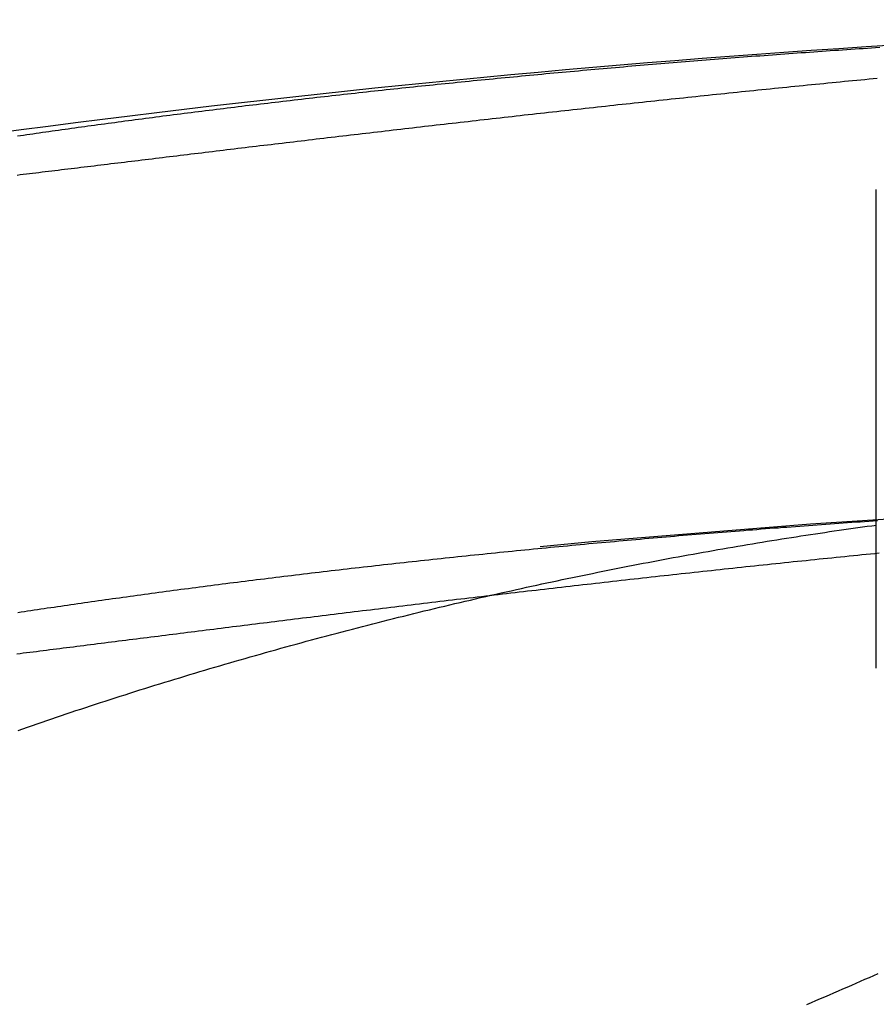
# Model space of a CAD drawing. Extents: x -49 to 49, y -149 to 61.
# Drawn here: x -35 to -32, y 58 to 61 of the extents above; entities that cross this region are included whole.
import ezdxf

# ---------------------------------------------------------------- set-up
doc = ezdxf.new("R2010")
doc.units = 0
doc.header["$LTSCALE"] = 20
doc.linetypes.add('VERDECKT', pattern=[0.375, 0.25, -0.125])
doc.layers.get('0').update_dxf_attribs({"linetype": 'CONTINUOUS'})
doc.layers.add('STEMPEL', color=3, linetype='CONTINUOUS')

# ---------------------------------------------------------------- blocks, each defined once
blk = doc.blocks.new('A$C13DE6387')
at = {"color": 1, "linetype": 'VERDECKT', "extrusion": (0, 1, -2e-16)}
blk.add_line((-32.078838, 58.940177), (-32.078838, 60.461143), dxfattribs=at)
at = {"color": 3}
for points in [[(-32.0756, 60.8133, 0), (-32.0887, 60.812, 0), (-32.1017, 60.8108, 0), (-32.1148, 60.8095, 0), (-32.1278, 60.8082, 0), (-32.1409, 60.807, 0), (-32.1539, 60.8057, 0), (-32.167, 60.8045, 0), (-32.18, 60.8032, 0), (-32.1931, 60.8019, 0), (-32.2062, 60.8006, 0), (-32.2193, 60.7993, 0), (-32.2324, 60.7981, 0), (-32.2454, 60.7968, 0), (-32.2585, 60.7955, 0), (-32.2716, 60.7942, 0), (-32.2847, 60.7929, 0), (-32.2978, 60.7916, 0), (-32.3109, 60.7903, 0), (-32.324, 60.789, 0), (-32.3371, 60.7877, 0), (-32.3502, 60.7863, 0), (-32.3633, 60.785, 0), (-32.3764, 60.7837, 0), (-32.3895, 60.7824, 0), (-32.4026, 60.7811, 0), (-32.4157, 60.7797, 0), (-32.4288, 60.7784, 0), (-32.4419, 60.7771, 0), (-32.455, 60.7758, 0), (-32.4681, 60.7744, 0), (-32.4812, 60.7731, 0), (-32.4943, 60.7717, 0), (-32.5074, 60.7704, 0), (-32.5205, 60.769, 0), (-32.5336, 60.7677, 0), (-32.5467, 60.7663, 0), (-32.5598, 60.765, 0), (-32.5729, 60.7636, 0), (-32.586, 60.7623, 0), (-32.5991, 60.7609, 0), (-32.6122, 60.7596, 0), (-32.6252, 60.7582, 0), (-32.6383, 60.7568, 0), (-32.6514, 60.7555, 0), (-32.6645, 60.7541, 0), (-32.6776, 60.7527, 0), (-32.6906, 60.7513, 0), (-32.7037, 60.75, 0), (-32.7168, 60.7486, 0), (-32.7298, 60.7472, 0), (-32.7429, 60.7458, 0), (-32.7559, 60.7444, 0), (-32.769, 60.743, 0), (-32.782, 60.7416, 0), (-32.7951, 60.7403, 0), (-32.8081, 60.7389, 0), (-32.8212, 60.7375, 0), (-32.8342, 60.7361, 0), (-32.8472, 60.7347, 0), (-32.8602, 60.7333, 0), (-32.8732, 60.7319, 0), (-32.8863, 60.7305, 0), (-32.8993, 60.7291, 0), (-32.9123, 60.7276, 0), (-32.9253, 60.7262, 0), (-32.9383, 60.7248, 0), (-32.9512, 60.7234, 0), (-32.9642, 60.722, 0), (-32.9772, 60.7206, 0), (-32.9902, 60.7192, 0), (-33.0031, 60.7177, 0), (-33.0161, 60.7163, 0), (-33.029, 60.7149, 0), (-33.042, 60.7135, 0), (-33.0549, 60.7121, 0), (-33.0679, 60.7106, 0), (-33.0808, 60.7092, 0), (-33.0937, 60.7078, 0), (-33.1066, 60.7063, 0), (-33.1195, 60.7049, 0), (-33.1324, 60.7035, 0), (-33.1453, 60.7021, 0), (-33.1582, 60.7006, 0), (-33.171, 60.6992, 0), (-33.1839, 60.6977, 0), (-33.1967, 60.6963, 0), (-33.2096, 60.6949, 0), (-33.2224, 60.6934, 0), (-33.2352, 60.692, 0), (-33.248, 60.6906, 0), (-33.2608, 60.6891, 0), (-33.2736, 60.6877, 0), (-33.2863, 60.6862, 0), (-33.2991, 60.6848, 0), (-33.3118, 60.6834, 0), (-33.3245, 60.6819, 0), (-33.3373, 60.6805, 0), (-33.3499, 60.679, 0), (-33.3626, 60.6776, 0), (-33.3753, 60.6761, 0), (-33.388, 60.6747, 0), (-33.4006, 60.6733, 0), (-33.4132, 60.6718, 0), (-33.4258, 60.6704, 0), (-33.4384, 60.6689, 0), (-33.451, 60.6675, 0), (-33.4636, 60.666, 0), (-33.4762, 60.6646, 0), (-33.4887, 60.6632, 0), (-33.5012, 60.6617, 0), (-33.5137, 60.6603, 0), (-33.5262, 60.6588, 0), (-33.5387, 60.6574, 0), (-33.5512, 60.6559, 0), (-33.5636, 60.6545, 0), (-33.5761, 60.6531, 0), (-33.5885, 60.6516, 0), (-33.6009, 60.6502, 0), (-33.6133, 60.6487, 0), (-33.6257, 60.6473, 0), (-33.638, 60.6459, 0), (-33.6504, 60.6444, 0), (-33.6627, 60.643, 0), (-33.675, 60.6415, 0), (-33.6873, 60.6401, 0), (-33.6996, 60.6387, 0), (-33.7118, 60.6372, 0), (-33.7241, 60.6358, 0), (-33.7363, 60.6344, 0), (-33.7485, 60.6329, 0), (-33.7607, 60.6315, 0), (-33.7728, 60.6301, 0), (-33.785, 60.6286, 0), (-33.7971, 60.6272, 0), (-33.8093, 60.6258, 0), (-33.8214, 60.6244, 0), (-33.8334, 60.6229, 0), (-33.8455, 60.6215, 0), (-33.8575, 60.6201, 0), (-33.8696, 60.6186, 0), (-33.8816, 60.6172, 0), (-33.8936, 60.6158, 0), (-33.9055, 60.6144, 0), (-33.9175, 60.613, 0), (-33.9294, 60.6115, 0), (-33.9413, 60.6101, 0), (-33.9532, 60.6087, 0), (-33.9651, 60.6073, 0), (-33.9769, 60.6059, 0), (-33.9888, 60.6045, 0), (-34.0006, 60.6031, 0), (-34.0124, 60.6017, 0), (-34.0241, 60.6003, 0), (-34.0359, 60.5989, 0), (-34.0476, 60.5975, 0), (-34.0593, 60.5961, 0), (-34.071, 60.5947, 0), (-34.0827, 60.5933, 0), (-34.0943, 60.5919, 0), (-34.106, 60.5905, 0), (-34.1176, 60.5891, 0), (-34.1292, 60.5877, 0), (-34.1407, 60.5863, 0), (-34.1523, 60.5849, 0), (-34.1638, 60.5835, 0), (-34.1753, 60.5821, 0), (-34.1868, 60.5808, 0), (-34.1982, 60.5794, 0), (-34.2096, 60.578, 0), (-34.221, 60.5766, 0), (-34.2324, 60.5753, 0), (-34.2438, 60.5739, 0), (-34.2551, 60.5725, 0), (-34.2665, 60.5711, 0), (-34.2777, 60.5698, 0), (-34.289, 60.5684, 0), (-34.3003, 60.5671, 0), (-34.3115, 60.5657, 0), (-34.3227, 60.5644, 0), (-34.3339, 60.563, 0), (-34.345, 60.5617, 0), (-34.3561, 60.5603, 0), (-34.3672, 60.559, 0), (-34.3783, 60.5576, 0), (-34.3894, 60.5563, 0), (-34.4004, 60.5549, 0), (-34.4114, 60.5536, 0), (-34.4224, 60.5523, 0), (-34.4333, 60.551, 0), (-34.4442, 60.5496, 0), (-34.4551, 60.5483, 0), (-34.4659, 60.547, 0), (-34.4768, 60.5457, 0), (-34.4876, 60.5444, 0), (-34.4983, 60.5431, 0), (-34.5091, 60.5418, 0), (-34.5198, 60.5405, 0), (-34.5305, 60.5392, 0), (-34.5411, 60.5379, 0), (-34.5517, 60.5366, 0), (-34.5623, 60.5353, 0), (-34.5729, 60.534, 0), (-34.5834, 60.5328, 0), (-34.5939, 60.5315, 0), (-34.6044, 60.5302, 0), (-34.6148, 60.5289, 0), (-34.6252, 60.5277, 0), (-34.6356, 60.5264, 0), (-34.6459, 60.5252, 0), (-34.6562, 60.5239, 0), (-34.6665, 60.5227, 0), (-34.6768, 60.5214, 0), (-34.687, 60.5202, 0), (-34.6972, 60.519, 0), (-34.7074, 60.5177, 0), (-34.7175, 60.5165, 0), (-34.7276, 60.5153, 0), (-34.7377, 60.5141, 0), (-34.7477, 60.5128, 0), (-34.7577, 60.5116, 0), (-34.7677, 60.5104, 0), (-34.7776, 60.5092, 0), (-34.7875, 60.508, 0), (-34.7974, 60.5068, 0), (-34.8072, 60.5056, 0)], [(-34.8063, 60.6308, 0), (-34.7964, 60.6322, 0), (-34.7865, 60.6336, 0), (-34.7765, 60.6351, 0), (-34.7666, 60.6365, 0), (-34.7566, 60.638, 0), (-34.7465, 60.6394, 0), (-34.7365, 60.6408, 0), (-34.7264, 60.6423, 0), (-34.7163, 60.6437, 0), (-34.7061, 60.6452, 0), (-34.696, 60.6466, 0), (-34.6857, 60.648, 0), (-34.6755, 60.6495, 0), (-34.6652, 60.6509, 0), (-34.6549, 60.6524, 0), (-34.6446, 60.6538, 0), (-34.6343, 60.6553, 0), (-34.6239, 60.6567, 0), (-34.6135, 60.6582, 0), (-34.603, 60.6596, 0), (-34.5925, 60.661, 0), (-34.582, 60.6625, 0), (-34.5715, 60.6639, 0), (-34.561, 60.6654, 0), (-34.5504, 60.6668, 0), (-34.5398, 60.6683, 0), (-34.5291, 60.6697, 0), (-34.5184, 60.6712, 0), (-34.5077, 60.6726, 0), (-34.497, 60.674, 0), (-34.4863, 60.6755, 0), (-34.4755, 60.6769, 0), (-34.4647, 60.6784, 0), (-34.4538, 60.6798, 0), (-34.443, 60.6813, 0), (-34.4321, 60.6827, 0), (-34.4212, 60.6841, 0), (-34.4102, 60.6856, 0), (-34.3992, 60.687, 0), (-34.3882, 60.6885, 0), (-34.3772, 60.6899, 0), (-34.3662, 60.6913, 0), (-34.3551, 60.6928, 0), (-34.344, 60.6942, 0), (-34.3328, 60.6956, 0), (-34.3217, 60.6971, 0), (-34.3105, 60.6985, 0), (-34.2993, 60.6999, 0), (-34.2881, 60.7014, 0), (-34.2768, 60.7028, 0), (-34.2655, 60.7042, 0), (-34.2542, 60.7057, 0), (-34.2429, 60.7071, 0), (-34.2315, 60.7085, 0), (-34.2201, 60.7099, 0), (-34.2087, 60.7114, 0), (-34.1973, 60.7128, 0), (-34.1858, 60.7142, 0), (-34.1743, 60.7156, 0), (-34.1628, 60.7171, 0), (-34.1513, 60.7185, 0), (-34.1397, 60.7199, 0), (-34.1282, 60.7213, 0), (-34.1166, 60.7227, 0), (-34.1049, 60.7242, 0), (-34.0933, 60.7256, 0), (-34.0816, 60.727, 0), (-34.0699, 60.7284, 0), (-34.0582, 60.7298, 0), (-34.0464, 60.7312, 0), (-34.0347, 60.7326, 0), (-34.0229, 60.734, 0), (-34.011, 60.7354, 0), (-33.9992, 60.7368, 0), (-33.9874, 60.7382, 0), (-33.9755, 60.7396, 0), (-33.9636, 60.741, 0), (-33.9517, 60.7424, 0), (-33.9397, 60.7438, 0), (-33.9278, 60.7452, 0), (-33.9158, 60.7466, 0), (-33.9038, 60.748, 0), (-33.8918, 60.7493, 0), (-33.8798, 60.7507, 0), (-33.8677, 60.7521, 0), (-33.8556, 60.7535, 0), (-33.8436, 60.7548, 0), (-33.8314, 60.7562, 0), (-33.8193, 60.7576, 0), (-33.8072, 60.759, 0), (-33.795, 60.7603, 0), (-33.7828, 60.7617, 0), (-33.7706, 60.763, 0), (-33.7584, 60.7644, 0), (-33.7462, 60.7658, 0), (-33.7339, 60.7671, 0), (-33.7217, 60.7685, 0), (-33.7094, 60.7698, 0), (-33.6971, 60.7711, 0), (-33.6848, 60.7725, 0), (-33.6724, 60.7738, 0), (-33.6601, 60.7752, 0), (-33.6477, 60.7765, 0), (-33.6353, 60.7778, 0), (-33.6229, 60.7792, 0), (-33.6105, 60.7805, 0), (-33.5981, 60.7818, 0), (-33.5856, 60.7831, 0), (-33.5732, 60.7845, 0), (-33.5607, 60.7858, 0), (-33.5482, 60.7871, 0), (-33.5357, 60.7884, 0), (-33.5231, 60.7897, 0), (-33.5106, 60.791, 0), (-33.498, 60.7923, 0), (-33.4855, 60.7936, 0), (-33.4729, 60.7949, 0), (-33.4603, 60.7962, 0), (-33.4477, 60.7975, 0), (-33.435, 60.7988, 0), (-33.4224, 60.8, 0), (-33.4097, 60.8013, 0), (-33.3971, 60.8026, 0), (-33.3844, 60.8039, 0), (-33.3717, 60.8051, 0), (-33.359, 60.8064, 0), (-33.3462, 60.8077, 0), (-33.3335, 60.8089, 0), (-33.3207, 60.8102, 0), (-33.308, 60.8115, 0), (-33.2952, 60.8127, 0), (-33.2824, 60.814, 0), (-33.2696, 60.8152, 0), (-33.2568, 60.8164, 0), (-33.244, 60.8177, 0), (-33.2311, 60.8189, 0), (-33.2183, 60.8201, 0), (-33.2054, 60.8214, 0), (-33.1926, 60.8226, 0), (-33.1797, 60.8238, 0), (-33.1668, 60.825, 0), (-33.1539, 60.8262, 0), (-33.141, 60.8274, 0), (-33.1281, 60.8286, 0), (-33.1152, 60.8298, 0), (-33.1023, 60.831, 0), (-33.0893, 60.8322, 0), (-33.0764, 60.8334, 0), (-33.0634, 60.8346, 0), (-33.0505, 60.8358, 0), (-33.0375, 60.837, 0), (-33.0245, 60.8381, 0), (-33.0115, 60.8393, 0), (-32.9985, 60.8405, 0), (-32.9855, 60.8416, 0), (-32.9725, 60.8428, 0), (-32.9595, 60.844, 0), (-32.9465, 60.8451, 0), (-32.9335, 60.8463, 0), (-32.9204, 60.8474, 0), (-32.9074, 60.8485, 0), (-32.8943, 60.8497, 0), (-32.8813, 60.8508, 0), (-32.8682, 60.8519, 0), (-32.8551, 60.853, 0), (-32.8421, 60.8542, 0), (-32.829, 60.8553, 0), (-32.8159, 60.8564, 0), (-32.8028, 60.8575, 0), (-32.7897, 60.8586, 0), (-32.7766, 60.8597, 0), (-32.7635, 60.8608, 0), (-32.7504, 60.8619, 0), (-32.7373, 60.863, 0), (-32.7242, 60.864, 0), (-32.7111, 60.8651, 0), (-32.698, 60.8662, 0), (-32.6848, 60.8673, 0), (-32.6717, 60.8683, 0), (-32.6586, 60.8694, 0), (-32.6454, 60.8704, 0), (-32.6323, 60.8715, 0), (-32.6192, 60.8725, 0), (-32.606, 60.8736, 0), (-32.5929, 60.8746, 0), (-32.5797, 60.8756, 0), (-32.5666, 60.8767, 0), (-32.5535, 60.8777, 0), (-32.5403, 60.8787, 0), (-32.5272, 60.8797, 0), (-32.514, 60.8807, 0), (-32.5009, 60.8817, 0), (-32.4877, 60.8827, 0), (-32.4746, 60.8837, 0), (-32.4614, 60.8847, 0), (-32.4483, 60.8857, 0), (-32.4351, 60.8867, 0), (-32.422, 60.8877, 0), (-32.4089, 60.8887, 0), (-32.3957, 60.8896, 0), (-32.3826, 60.8906, 0), (-32.3694, 60.8915, 0), (-32.3563, 60.8925, 0), (-32.3431, 60.8935, 0), (-32.33, 60.8944, 0), (-32.3169, 60.8953, 0), (-32.3037, 60.8963, 0), (-32.2906, 60.8972, 0), (-32.2775, 60.8981, 0), (-32.2643, 60.8991, 0), (-32.2512, 60.9, 0), (-32.2381, 60.9009, 0), (-32.225, 60.9018, 0), (-32.2119, 60.9027, 0), (-32.1988, 60.9036, 0), (-32.1857, 60.9045, 0), (-32.1726, 60.9054, 0), (-32.1595, 60.9063, 0), (-32.1464, 60.9072, 0), (-32.1333, 60.908, 0), (-32.1202, 60.9089, 0), (-32.1071, 60.9098, 0), (-32.0941, 60.9106, 0), (-32.081, 60.9115, 0), (-32.068, 60.9123, 0)], [(-34.8042, 58.7431, 0), (-34.789, 58.7484, 0), (-34.7738, 58.7537, 0), (-34.7585, 58.759, 0), (-34.7432, 58.7642, 0), (-34.7279, 58.7695, 0), (-34.7126, 58.7747, 0), (-34.6973, 58.7799, 0), (-34.6819, 58.7851, 0), (-34.6665, 58.7903, 0), (-34.6511, 58.7955, 0), (-34.6357, 58.8007, 0), (-34.6202, 58.8058, 0), (-34.6047, 58.811, 0), (-34.5892, 58.8161, 0), (-34.5737, 58.8212, 0), (-34.5581, 58.8263, 0), (-34.5426, 58.8314, 0), (-34.527, 58.8364, 0), (-34.5114, 58.8415, 0), (-34.4957, 58.8465, 0), (-34.4801, 58.8515, 0), (-34.4644, 58.8565, 0), (-34.4487, 58.8615, 0), (-34.433, 58.8665, 0), (-34.4173, 58.8714, 0), (-34.4015, 58.8764, 0), (-34.3858, 58.8813, 0), (-34.37, 58.8862, 0), (-34.3542, 58.8911, 0), (-34.3383, 58.896, 0), (-34.3225, 58.9008, 0), (-34.3066, 58.9057, 0), (-34.2908, 58.9105, 0), (-34.2749, 58.9153, 0), (-34.2589, 58.9201, 0), (-34.243, 58.9249, 0), (-34.2271, 58.9297, 0), (-34.2111, 58.9344, 0), (-34.1951, 58.9392, 0), (-34.1791, 58.9439, 0), (-34.1631, 58.9486, 0), (-34.1471, 58.9533, 0), (-34.1311, 58.9579, 0), (-34.115, 58.9626, 0), (-34.0989, 58.9672, 0), (-34.0828, 58.9719, 0), (-34.0667, 58.9765, 0), (-34.0506, 58.9811, 0), (-34.0345, 58.9856, 0), (-34.0184, 58.9902, 0), (-34.0022, 58.9947, 0), (-33.986, 58.9992, 0), (-33.9699, 59.0037, 0), (-33.9537, 59.0082, 0), (-33.9375, 59.0127, 0), (-33.9212, 59.0171, 0), (-33.905, 59.0216, 0), (-33.8888, 59.026, 0), (-33.8725, 59.0304, 0), (-33.8563, 59.0348, 0), (-33.84, 59.0391, 0), (-33.8237, 59.0435, 0), (-33.8075, 59.0478, 0), (-33.7912, 59.0521, 0), (-33.7749, 59.0564, 0), (-33.7586, 59.0606, 0), (-33.7424, 59.0649, 0), (-33.7261, 59.0691, 0), (-33.7098, 59.0733, 0), (-33.6935, 59.0775, 0), (-33.6772, 59.0817, 0), (-33.6609, 59.0858, 0), (-33.6447, 59.0899, 0), (-33.6284, 59.0941, 0), (-33.6121, 59.0981, 0), (-33.5958, 59.1022, 0), (-33.5795, 59.1063, 0), (-33.5632, 59.1103, 0), (-33.5469, 59.1143, 0), (-33.5306, 59.1183, 0), (-33.5144, 59.1223, 0), (-33.4981, 59.1262, 0), (-33.4818, 59.1301, 0), (-33.4655, 59.134, 0), (-33.4492, 59.1379, 0), (-33.433, 59.1418, 0), (-33.4167, 59.1456, 0), (-33.4004, 59.1495, 0), (-33.3842, 59.1533, 0), (-33.3679, 59.1571, 0), (-33.3516, 59.1608, 0), (-33.3354, 59.1646, 0), (-33.3192, 59.1683, 0), (-33.3029, 59.172, 0), (-33.2867, 59.1757, 0), (-33.2704, 59.1794, 0), (-33.2542, 59.183, 0), (-33.238, 59.1866, 0), (-33.2218, 59.1902, 0), (-33.2056, 59.1938, 0), (-33.1894, 59.1974, 0), (-33.1732, 59.2009, 0), (-33.157, 59.2045, 0), (-33.1408, 59.208, 0), (-33.1247, 59.2114, 0), (-33.1085, 59.2149, 0), (-33.0924, 59.2183, 0), (-33.0762, 59.2218, 0), (-33.0601, 59.2252, 0), (-33.0439, 59.2285, 0), (-33.0278, 59.2319, 0), (-33.0117, 59.2352, 0), (-32.9956, 59.2385, 0), (-32.9795, 59.2418, 0), (-32.9635, 59.2451, 0), (-32.9474, 59.2484, 0), (-32.9314, 59.2516, 0), (-32.9153, 59.2548, 0), (-32.8993, 59.258, 0), (-32.8833, 59.2611, 0), (-32.8673, 59.2643, 0), (-32.8513, 59.2674, 0), (-32.8353, 59.2705, 0), (-32.8193, 59.2736, 0), (-32.8034, 59.2767, 0), (-32.7874, 59.2797, 0), (-32.7715, 59.2827, 0), (-32.7556, 59.2857, 0), (-32.7397, 59.2887, 0), (-32.7238, 59.2916, 0), (-32.708, 59.2946, 0), (-32.6921, 59.2975, 0), (-32.6763, 59.3004, 0), (-32.6604, 59.3032, 0), (-32.6446, 59.3061, 0), (-32.6289, 59.3089, 0), (-32.6131, 59.3117, 0), (-32.5973, 59.3145, 0), (-32.5816, 59.3172, 0), (-32.5659, 59.32, 0), (-32.5502, 59.3227, 0), (-32.5345, 59.3254, 0), (-32.5188, 59.328, 0), (-32.5032, 59.3307, 0), (-32.4876, 59.3333, 0), (-32.4721, 59.3359, 0), (-32.4565, 59.3385, 0), (-32.441, 59.341, 0), (-32.4255, 59.3435, 0), (-32.4101, 59.346, 0), (-32.3947, 59.3485, 0), (-32.3793, 59.351, 0), (-32.3639, 59.3534, 0), (-32.3486, 59.3558, 0), (-32.3333, 59.3582, 0), (-32.318, 59.3606, 0), (-32.3028, 59.3629, 0), (-32.2876, 59.3652, 0), (-32.2724, 59.3675, 0), (-32.2573, 59.3698, 0), (-32.2422, 59.372, 0), (-32.2271, 59.3742, 0), (-32.2121, 59.3764, 0), (-32.197, 59.3786, 0), (-32.1821, 59.3808, 0), (-32.1671, 59.3829, 0), (-32.1522, 59.385, 0), (-32.1373, 59.3871, 0), (-32.1225, 59.3891, 0), (-32.1077, 59.3912, 0), (-32.0929, 59.3932, 0), (-32.0782, 59.3952, 0)], [(-32.0742, 57.97, 0), (-32.0881, 57.9638, 0), (-32.102, 57.9577, 0), (-32.116, 57.9515, 0), (-32.13, 57.9454, 0), (-32.144, 57.9392, 0), (-32.158, 57.9331, 0), (-32.1721, 57.9269, 0), (-32.1862, 57.9208, 0), (-32.2004, 57.9146, 0), (-32.2145, 57.9085, 0), (-32.2288, 57.9023, 0), (-32.243, 57.8962, 0), (-32.2573, 57.8901, 0), (-32.2716, 57.8839, 0), (-32.2859, 57.8778, 0), (-32.3002, 57.8717, 0)]]:
    blk.add_polyline3d(points, dxfattribs=at)
at = {"color": 1}
for points in [[(-32.0752, 59.4085, 0), (-32.0888, 59.4076, 0), (-32.1024, 59.4066, 0), (-32.1161, 59.4057, 0), (-32.1297, 59.4047, 0), (-32.1434, 59.4038, 0), (-32.157, 59.4028, 0), (-32.1707, 59.4019, 0), (-32.1844, 59.4009, 0), (-32.1981, 59.4, 0), (-32.2117, 59.399, 0), (-32.2254, 59.398, 0), (-32.2391, 59.397, 0), (-32.2528, 59.396, 0), (-32.2665, 59.395, 0), (-32.2802, 59.394, 0), (-32.2939, 59.393, 0), (-32.3076, 59.392, 0), (-32.3213, 59.391, 0), (-32.3351, 59.39, 0), (-32.3488, 59.3889, 0), (-32.3625, 59.3879, 0), (-32.3762, 59.3869, 0), (-32.3899, 59.3858, 0), (-32.4036, 59.3848, 0), (-32.4174, 59.3837, 0), (-32.4311, 59.3827, 0), (-32.4448, 59.3816, 0), (-32.4585, 59.3805, 0), (-32.4723, 59.3794, 0), (-32.486, 59.3784, 0), (-32.4997, 59.3773, 0), (-32.5134, 59.3762, 0), (-32.5272, 59.3751, 0), (-32.5409, 59.374, 0), (-32.5546, 59.3729, 0), (-32.5683, 59.3718, 0), (-32.582, 59.3707, 0), (-32.5958, 59.3695, 0), (-32.6095, 59.3684, 0), (-32.6232, 59.3673, 0), (-32.6369, 59.3662, 0), (-32.6506, 59.365, 0), (-32.6643, 59.3639, 0), (-32.678, 59.3627, 0), (-32.6917, 59.3616, 0), (-32.7054, 59.3604, 0), (-32.7191, 59.3592, 0), (-32.7328, 59.3581, 0), (-32.7465, 59.3569, 0), (-32.7602, 59.3557, 0), (-32.7738, 59.3545, 0), (-32.7875, 59.3533, 0), (-32.8012, 59.3522, 0), (-32.8148, 59.351, 0), (-32.8285, 59.3498, 0), (-32.8421, 59.3485, 0), (-32.8558, 59.3473, 0), (-32.8694, 59.3461, 0), (-32.8831, 59.3449, 0), (-32.8967, 59.3437, 0), (-32.9103, 59.3424, 0), (-32.9239, 59.3412, 0), (-32.9375, 59.34, 0), (-32.9511, 59.3387, 0), (-32.9647, 59.3375, 0), (-32.9783, 59.3362, 0), (-32.9919, 59.335, 0), (-33.0055, 59.3337, 0), (-33.019, 59.3324, 0), (-33.0326, 59.3312, 0), (-33.0461, 59.3299, 0), (-33.0596, 59.3286, 0), (-33.0732, 59.3273, 0), (-33.0867, 59.326, 0), (-33.1002, 59.3247, 0), (-33.1137, 59.3234, 0), (-33.1272, 59.3221, 0), (-33.1406, 59.3208, 0), (-33.1541, 59.3195, 0), (-33.1676, 59.3182, 0), (-33.181, 59.3169, 0), (-33.1944, 59.3156, 0), (-33.2079, 59.3142, 0), (-33.2213, 59.3129, 0), (-33.2347, 59.3116, 0), (-33.2481, 59.3102, 0), (-33.2614, 59.3089, 0), (-33.2748, 59.3075, 0), (-33.2882, 59.3062, 0), (-33.3015, 59.3048, 0), (-33.3148, 59.3035, 0), (-33.3281, 59.3021, 0), (-33.3414, 59.3008, 0), (-33.3547, 59.2994, 0), (-33.368, 59.298, 0), (-33.3813, 59.2966, 0), (-33.3945, 59.2953, 0), (-33.4078, 59.2939, 0), (-33.421, 59.2925, 0), (-33.4342, 59.2911, 0), (-33.4474, 59.2897, 0), (-33.4605, 59.2883, 0), (-33.4737, 59.2869, 0), (-33.4868, 59.2855, 0), (-33.5, 59.2841, 0), (-33.5131, 59.2827, 0), (-33.5261, 59.2813, 0), (-33.5392, 59.2798, 0), (-33.5523, 59.2784, 0), (-33.5653, 59.277, 0), (-33.5783, 59.2756, 0), (-33.5913, 59.2741, 0), (-33.6043, 59.2727, 0), (-33.6173, 59.2713, 0), (-33.6302, 59.2698, 0), (-33.6432, 59.2684, 0), (-33.6561, 59.2669, 0), (-33.669, 59.2655, 0), (-33.6819, 59.264, 0), (-33.6947, 59.2626, 0), (-33.7075, 59.2611, 0), (-33.7204, 59.2597, 0), (-33.7332, 59.2582, 0), (-33.7459, 59.2567, 0), (-33.7587, 59.2553, 0), (-33.7715, 59.2538, 0), (-33.7842, 59.2523, 0), (-33.7969, 59.2508, 0), (-33.8096, 59.2494, 0), (-33.8222, 59.2479, 0), (-33.8349, 59.2464, 0), (-33.8475, 59.2449, 0), (-33.8601, 59.2434, 0), (-33.8727, 59.2419, 0), (-33.8852, 59.2404, 0), (-33.8978, 59.2389, 0), (-33.9103, 59.2374, 0), (-33.9228, 59.2359, 0), (-33.9353, 59.2344, 0), (-33.9477, 59.2329, 0), (-33.9602, 59.2314, 0), (-33.9726, 59.2299, 0), (-33.985, 59.2284, 0), (-33.9973, 59.2269, 0), (-34.0097, 59.2254, 0), (-34.022, 59.2238, 0), (-34.0343, 59.2223, 0), (-34.0466, 59.2208, 0), (-34.0588, 59.2193, 0), (-34.0711, 59.2177, 0), (-34.0833, 59.2162, 0), (-34.0955, 59.2147, 0), (-34.1076, 59.2132, 0), (-34.1198, 59.2116, 0), (-34.1319, 59.2101, 0), (-34.144, 59.2085, 0), (-34.156, 59.207, 0), (-34.1681, 59.2055, 0), (-34.1801, 59.2039, 0), (-34.192, 59.2024, 0), (-34.204, 59.2008, 0), (-34.2159, 59.1993, 0), (-34.2278, 59.1977, 0), (-34.2397, 59.1962, 0), (-34.2515, 59.1946, 0), (-34.2633, 59.1931, 0), (-34.2751, 59.1915, 0), (-34.2869, 59.19, 0), (-34.2986, 59.1884, 0), (-34.3103, 59.1869, 0), (-34.322, 59.1853, 0), (-34.3336, 59.1838, 0), (-34.3452, 59.1822, 0), (-34.3568, 59.1807, 0), (-34.3683, 59.1791, 0), (-34.3799, 59.1775, 0), (-34.3913, 59.176, 0), (-34.4028, 59.1744, 0), (-34.4142, 59.1729, 0), (-34.4256, 59.1713, 0), (-34.437, 59.1697, 0), (-34.4483, 59.1682, 0), (-34.4596, 59.1666, 0), (-34.4709, 59.1651, 0), (-34.4822, 59.1635, 0), (-34.4934, 59.1619, 0), (-34.5046, 59.1604, 0), (-34.5157, 59.1588, 0), (-34.5269, 59.1572, 0), (-34.5379, 59.1557, 0), (-34.549, 59.1541, 0), (-34.56, 59.1525, 0), (-34.571, 59.151, 0), (-34.582, 59.1494, 0), (-34.5929, 59.1479, 0), (-34.6038, 59.1463, 0), (-34.6147, 59.1447, 0), (-34.6255, 59.1432, 0), (-34.6363, 59.1416, 0), (-34.6471, 59.14, 0), (-34.6579, 59.1385, 0), (-34.6686, 59.1369, 0), (-34.6792, 59.1354, 0), (-34.6899, 59.1338, 0), (-34.7005, 59.1322, 0), (-34.7111, 59.1307, 0), (-34.7216, 59.1291, 0), (-34.7321, 59.1276, 0), (-34.7426, 59.126, 0), (-34.753, 59.1245, 0), (-34.7634, 59.1229, 0), (-34.7738, 59.1213, 0), (-34.7841, 59.1198, 0), (-34.7944, 59.1182, 0), (-34.8047, 59.1167, 0)], [(-34.808, 58.9863, 0), (-34.7977, 58.9876, 0), (-34.7874, 58.9889, 0), (-34.777, 58.9902, 0), (-34.7666, 58.9915, 0), (-34.7562, 58.9928, 0), (-34.7457, 58.9941, 0), (-34.7352, 58.9955, 0), (-34.7247, 58.9968, 0), (-34.7141, 58.9981, 0), (-34.7035, 58.9995, 0), (-34.6928, 59.0008, 0), (-34.6822, 59.0021, 0), (-34.6715, 59.0035, 0), (-34.6607, 59.0048, 0), (-34.65, 59.0062, 0), (-34.6392, 59.0076, 0), (-34.6284, 59.0089, 0), (-34.6175, 59.0103, 0), (-34.6066, 59.0117, 0), (-34.5957, 59.0131, 0), (-34.5847, 59.0144, 0), (-34.5738, 59.0158, 0), (-34.5627, 59.0172, 0), (-34.5517, 59.0186, 0), (-34.5406, 59.02, 0), (-34.5295, 59.0214, 0), (-34.5184, 59.0228, 0), (-34.5072, 59.0242, 0), (-34.496, 59.0256, 0), (-34.4848, 59.027, 0), (-34.4735, 59.0285, 0), (-34.4623, 59.0299, 0), (-34.4509, 59.0313, 0), (-34.4396, 59.0327, 0), (-34.4282, 59.0342, 0), (-34.4168, 59.0356, 0), (-34.4054, 59.037, 0), (-34.3939, 59.0385, 0), (-34.3825, 59.0399, 0), (-34.3709, 59.0414, 0), (-34.3594, 59.0428, 0), (-34.3478, 59.0443, 0), (-34.3362, 59.0457, 0), (-34.3246, 59.0472, 0), (-34.3129, 59.0487, 0), (-34.3013, 59.0501, 0), (-34.2895, 59.0516, 0), (-34.2778, 59.0531, 0), (-34.266, 59.0546, 0), (-34.2542, 59.056, 0), (-34.2424, 59.0575, 0), (-34.2306, 59.059, 0), (-34.2187, 59.0605, 0), (-34.2068, 59.062, 0), (-34.1949, 59.0635, 0), (-34.1829, 59.065, 0), (-34.1709, 59.0665, 0), (-34.1589, 59.068, 0), (-34.1469, 59.0695, 0), (-34.1349, 59.071, 0), (-34.1228, 59.0725, 0), (-34.1107, 59.074, 0), (-34.0985, 59.0755, 0), (-34.0864, 59.077, 0), (-34.0742, 59.0785, 0), (-34.062, 59.0801, 0), (-34.0497, 59.0816, 0), (-34.0375, 59.0831, 0), (-34.0252, 59.0846, 0), (-34.0129, 59.0862, 0), (-34.0006, 59.0877, 0), (-33.9882, 59.0892, 0), (-33.9758, 59.0908, 0), (-33.9634, 59.0923, 0), (-33.951, 59.0938, 0), (-33.9386, 59.0954, 0), (-33.9261, 59.0969, 0), (-33.9136, 59.0985, 0), (-33.9011, 59.1, 0), (-33.8885, 59.1015, 0), (-33.8759, 59.1031, 0), (-33.8634, 59.1046, 0), (-33.8507, 59.1062, 0), (-33.8381, 59.1077, 0), (-33.8255, 59.1093, 0), (-33.8128, 59.1109, 0), (-33.8001, 59.1124, 0), (-33.7874, 59.114, 0), (-33.7747, 59.1155, 0), (-33.762, 59.1171, 0), (-33.7492, 59.1186, 0), (-33.7364, 59.1202, 0), (-33.7237, 59.1218, 0), (-33.7108, 59.1233, 0), (-33.698, 59.1249, 0), (-33.6852, 59.1264, 0), (-33.6723, 59.128, 0), (-33.6594, 59.1296, 0), (-33.6466, 59.1311, 0), (-33.6336, 59.1327, 0), (-33.6207, 59.1342, 0), (-33.6078, 59.1358, 0), (-33.5948, 59.1374, 0), (-33.5818, 59.1389, 0), (-33.5688, 59.1405, 0), (-33.5558, 59.1421, 0), (-33.5428, 59.1436, 0), (-33.5298, 59.1452, 0), (-33.5167, 59.1468, 0), (-33.5037, 59.1483, 0), (-33.4906, 59.1499, 0), (-33.4775, 59.1515, 0), (-33.4644, 59.153, 0), (-33.4512, 59.1546, 0), (-33.4381, 59.1562, 0), (-33.4249, 59.1577, 0), (-33.4118, 59.1593, 0), (-33.3986, 59.1608, 0), (-33.3854, 59.1624, 0), (-33.3722, 59.164, 0), (-33.359, 59.1655, 0), (-33.3457, 59.1671, 0), (-33.3325, 59.1687, 0), (-33.3192, 59.1702, 0), (-33.3059, 59.1718, 0), (-33.2926, 59.1734, 0), (-33.2793, 59.1749, 0), (-33.266, 59.1765, 0), (-33.2527, 59.178, 0), (-33.2394, 59.1796, 0), (-33.226, 59.1812, 0), (-33.2126, 59.1827, 0), (-33.1993, 59.1843, 0), (-33.1859, 59.1858, 0), (-33.1725, 59.1874, 0), (-33.1591, 59.1889, 0), (-33.1457, 59.1905, 0), (-33.1322, 59.192, 0), (-33.1188, 59.1936, 0), (-33.1053, 59.1951, 0), (-33.0919, 59.1967, 0), (-33.0784, 59.1982, 0), (-33.0649, 59.1998, 0), (-33.0514, 59.2013, 0), (-33.0379, 59.2029, 0), (-33.0244, 59.2044, 0), (-33.0109, 59.206, 0), (-32.9974, 59.2075, 0), (-32.9838, 59.209, 0), (-32.9703, 59.2106, 0), (-32.9567, 59.2121, 0), (-32.9432, 59.2136, 0), (-32.9296, 59.2152, 0), (-32.916, 59.2167, 0), (-32.9024, 59.2182, 0), (-32.8888, 59.2198, 0), (-32.8752, 59.2213, 0), (-32.8616, 59.2228, 0), (-32.848, 59.2243, 0), (-32.8344, 59.2259, 0), (-32.8208, 59.2274, 0), (-32.8071, 59.2289, 0), (-32.7935, 59.2304, 0), (-32.7799, 59.2319, 0), (-32.7663, 59.2334, 0), (-32.7526, 59.2349, 0), (-32.739, 59.2364, 0), (-32.7253, 59.2379, 0), (-32.7117, 59.2394, 0), (-32.698, 59.2409, 0), (-32.6844, 59.2424, 0), (-32.6707, 59.2439, 0), (-32.6571, 59.2454, 0), (-32.6434, 59.2469, 0), (-32.6298, 59.2484, 0), (-32.6161, 59.2499, 0), (-32.6024, 59.2513, 0), (-32.5888, 59.2528, 0), (-32.5751, 59.2543, 0), (-32.5614, 59.2557, 0), (-32.5478, 59.2572, 0), (-32.5341, 59.2587, 0), (-32.5204, 59.2601, 0), (-32.5068, 59.2616, 0), (-32.4931, 59.2631, 0), (-32.4794, 59.2645, 0), (-32.4657, 59.266, 0), (-32.4521, 59.2674, 0), (-32.4384, 59.2689, 0), (-32.4247, 59.2703, 0), (-32.4111, 59.2717, 0), (-32.3974, 59.2732, 0), (-32.3837, 59.2746, 0), (-32.37, 59.276, 0), (-32.3564, 59.2775, 0), (-32.3427, 59.2789, 0), (-32.329, 59.2803, 0), (-32.3154, 59.2817, 0), (-32.3017, 59.2831, 0), (-32.288, 59.2845, 0), (-32.2744, 59.286, 0), (-32.2607, 59.2874, 0), (-32.2471, 59.2888, 0), (-32.2334, 59.2902, 0), (-32.2198, 59.2915, 0), (-32.2061, 59.2929, 0), (-32.1925, 59.2943, 0), (-32.1788, 59.2957, 0), (-32.1652, 59.2971, 0), (-32.1516, 59.2985, 0), (-32.1379, 59.2998, 0), (-32.1243, 59.3012, 0), (-32.1107, 59.3026, 0), (-32.0971, 59.3039, 0), (-32.0835, 59.3053, 0), (-32.0699, 59.3066, 0)]]:
    blk.add_polyline3d(points, dxfattribs=at)
at = {"color": 3, "linetype": 'CONTINUOUS', "extrusion": (0, -2e-16, -1)}
blk.add_arc((29.480779, 20.4), 40.6, 74.2518489, 89.9714689, dxfattribs=at)
at = {"color": 1, "linetype": 'VERDECKT', "extrusion": (0, -2e-16, -1)}
blk.add_arc((29.480779, 20.4), 39.1, 73.6310514, 89.9714689, dxfattribs=at)

msp = doc.modelspace()

# ---------------------------------------------------------------- block references
at = {"layer": 'STEMPEL'}
msp.add_blockref('A$C13DE6387', (0, 0), dxfattribs=at)

doc.saveas('drawing.dxf')
